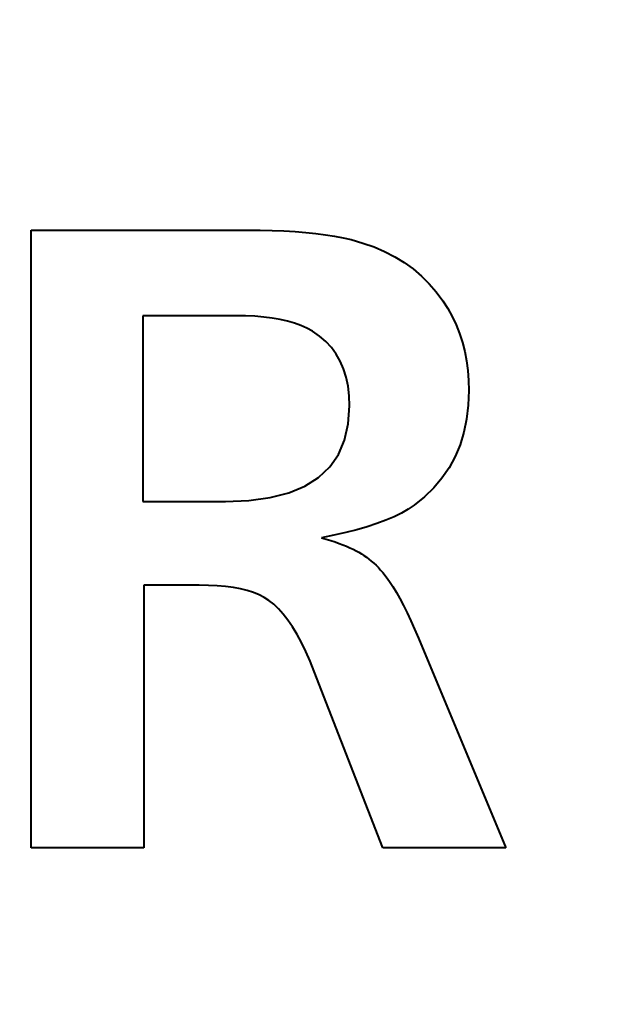
# Model space of a CAD drawing. Extents: x 81 to 821, y 23 to 577.
# Drawn here: x 193 to 195, y 211 to 214 of the extents above; entities that cross this region are included whole.
import ezdxf

# ---------------------------------------------------------------- set-up
doc = ezdxf.new("R2010")
doc.units = 0

msp = doc.modelspace()

# ---------------------------------------------------------------- linework, layer by layer
at = {"color": 7, "lineweight": 40, "ltscale": 0.017497}
msp.add_line((193.34787, 213.653336), (194.047745, 213.653336), dxfattribs=at)
at = {"color": 7, "lineweight": 40, "ltscale": 0.05}
msp.add_line((193.34787, 211.653336), (193.34787, 213.653336), dxfattribs=at)
at = {"color": 7, "lineweight": 40, "ltscale": 0.001035}
msp.add_line((194.047745, 213.653336), (194.089142, 213.653015), dxfattribs=at)
at = {"color": 7, "lineweight": 40, "ltscale": 0.000992}
msp.add_line((194.089142, 213.653015), (194.128799, 213.652084), dxfattribs=at)
at = {"color": 7, "lineweight": 40, "ltscale": 0.000949}
msp.add_line((194.128799, 213.652084), (194.166733, 213.650528), dxfattribs=at)
at = {"color": 7, "lineweight": 40, "ltscale": 0.000907}
for p, q in [((194.166733, 213.650528), (194.202942, 213.648346)), ((194.26503, 212.223572), (194.25145, 212.257202))]:
    msp.add_line(p, q, dxfattribs=at)
at = {"color": 7, "lineweight": 40, "ltscale": 0.000865}
msp.add_line((194.202942, 213.648346), (194.237427, 213.645538), dxfattribs=at)
at = {"color": 7, "lineweight": 40, "ltscale": 0.000823}
msp.add_line((194.237427, 213.645538), (194.270172, 213.642105), dxfattribs=at)
at = {"color": 7, "lineweight": 40, "ltscale": 0.000782}
msp.add_line((194.270172, 213.642105), (194.301193, 213.638046), dxfattribs=at)
at = {"color": 7, "lineweight": 40, "ltscale": 0.000741}
msp.add_line((194.301193, 213.638046), (194.330475, 213.633362), dxfattribs=at)
at = {"color": 7, "lineweight": 40, "ltscale": 0.000702}
msp.add_line((194.330475, 213.633362), (194.358047, 213.628052), dxfattribs=at)
at = {"color": 7, "lineweight": 40, "ltscale": 0.000663}
msp.add_line((194.358047, 213.628052), (194.383881, 213.622131), dxfattribs=at)
at = {"color": 7, "lineweight": 40, "ltscale": 0.000993}
msp.add_line((194.383881, 213.622131), (194.422073, 213.611282), dxfattribs=at)
at = {"color": 7, "lineweight": 40, "ltscale": 0.000963}
msp.add_line((194.422073, 213.611282), (194.458405, 213.59845), dxfattribs=at)
at = {"color": 7, "lineweight": 40, "ltscale": 0.000938}
msp.add_line((194.458405, 213.59845), (194.492859, 213.583618), dxfattribs=at)
at = {"color": 7, "lineweight": 40, "ltscale": 0.000917}
msp.add_line((194.492859, 213.583618), (194.525436, 213.566803), dxfattribs=at)
at = {"color": 7, "lineweight": 40, "ltscale": 0.0009}
msp.add_line((194.525436, 213.566803), (194.556152, 213.547989), dxfattribs=at)
at = {"color": 7, "lineweight": 40, "ltscale": 0.000889}
msp.add_line((194.556152, 213.547989), (194.584976, 213.527191), dxfattribs=at)
at = {"color": 7, "lineweight": 40, "ltscale": 0.000883}
msp.add_line((194.584976, 213.527191), (194.611938, 213.504395), dxfattribs=at)
at = {"color": 7, "lineweight": 40, "ltscale": 0.000882}
msp.add_line((194.611938, 213.504395), (194.637039, 213.479599), dxfattribs=at)
at = {"color": 7, "lineweight": 40, "ltscale": 0.000886}
msp.add_line((194.637039, 213.479599), (194.660248, 213.45282), dxfattribs=at)
at = {"color": 7, "lineweight": 40, "ltscale": 0.000896}
msp.add_line((194.660248, 213.45282), (194.681595, 213.424042), dxfattribs=at)
at = {"color": 7, "lineweight": 40, "ltscale": 0.000745}
msp.add_line((194.681595, 213.424042), (194.697571, 213.39888), dxfattribs=at)
at = {"color": 7, "lineweight": 40, "ltscale": 0.000742}
msp.add_line((194.697571, 213.39888), (194.711853, 213.372864), dxfattribs=at)
at = {"color": 7, "lineweight": 40, "ltscale": 0.015036}
msp.add_line((193.709198, 213.376022), (193.709198, 212.774582), dxfattribs=at)
at = {"color": 7, "lineweight": 40, "ltscale": 0.007533}
msp.add_line((194.010529, 213.376022), (193.709198, 213.376022), dxfattribs=at)
at = {"color": 7, "lineweight": 40, "ltscale": 0.000797}
msp.add_line((194.042404, 213.375519), (194.010529, 213.376022), dxfattribs=at)
at = {"color": 7, "lineweight": 40, "ltscale": 0.000759}
for p, q in [((194.072708, 213.374008), (194.042404, 213.375519)), ((193.922028, 212.502777), (193.891678, 212.503281))]:
    msp.add_line(p, q, dxfattribs=at)
at = {"color": 7, "lineweight": 40, "ltscale": 0.000722}
msp.add_line((194.101471, 213.37149), (194.072708, 213.374008), dxfattribs=at)
at = {"color": 7, "lineweight": 40, "ltscale": 0.000686}
msp.add_line((194.128662, 213.36795), (194.101471, 213.37149), dxfattribs=at)
at = {"color": 7, "lineweight": 40, "ltscale": 0.00065}
msp.add_line((194.154282, 213.363419), (194.128662, 213.36795), dxfattribs=at)
at = {"color": 7, "lineweight": 40, "ltscale": 0.000618}
for p, q in [((194.17836, 213.35788), (194.154282, 213.363419)), ((194.179596, 212.390091), (194.164444, 212.409607))]:
    msp.add_line(p, q, dxfattribs=at)
at = {"color": 7, "lineweight": 40, "ltscale": 0.000743}
msp.add_line((194.711853, 213.372864), (194.724457, 213.345963), dxfattribs=at)
at = {"color": 7, "lineweight": 40, "ltscale": 0.000586}
msp.add_line((194.200867, 213.351318), (194.17836, 213.35788), dxfattribs=at)
at = {"color": 7, "lineweight": 40, "ltscale": 0.000557}
msp.add_line((194.221817, 213.34375), (194.200867, 213.351318), dxfattribs=at)
at = {"color": 7, "lineweight": 40, "ltscale": 0.00053}
msp.add_line((194.241196, 213.33519), (194.221817, 213.34375), dxfattribs=at)
at = {"color": 7, "lineweight": 40, "ltscale": 0.000506}
for p, q in [((194.259033, 213.325607), (194.241196, 213.33519)), ((194.133331, 212.441589), (194.117371, 212.454056))]:
    msp.add_line(p, q, dxfattribs=at)
at = {"color": 7, "lineweight": 40, "ltscale": 0.000746}
msp.add_line((194.724457, 213.345963), (194.735382, 213.318207), dxfattribs=at)
at = {"color": 7, "lineweight": 40, "ltscale": 0.000691}
msp.add_line((194.28183, 213.310013), (194.259033, 213.325607), dxfattribs=at)
at = {"color": 7, "lineweight": 40, "ltscale": 0.000672}
msp.add_line((194.302246, 213.292511), (194.28183, 213.310013), dxfattribs=at)
at = {"color": 7, "lineweight": 40, "ltscale": 0.000752}
msp.add_line((194.735382, 213.318207), (194.744629, 213.289597), dxfattribs=at)
at = {"color": 7, "lineweight": 40, "ltscale": 0.000661}
msp.add_line((194.320251, 213.273132), (194.302246, 213.292511), dxfattribs=at)
at = {"color": 7, "lineweight": 40, "ltscale": 0.00066}
msp.add_line((194.335861, 213.251846), (194.320251, 213.273132), dxfattribs=at)
at = {"color": 7, "lineweight": 40, "ltscale": 0.000761}
msp.add_line((194.744629, 213.289597), (194.752182, 213.260101), dxfattribs=at)
at = {"color": 7, "lineweight": 40, "ltscale": 0.000667}
msp.add_line((194.34906, 213.228668), (194.335861, 213.251846), dxfattribs=at)
at = {"color": 7, "lineweight": 40, "ltscale": 0.000773}
msp.add_line((194.752182, 213.260101), (194.758072, 213.229767), dxfattribs=at)
at = {"color": 7, "lineweight": 40, "ltscale": 0.000683}
msp.add_line((194.359863, 213.203583), (194.34906, 213.228668), dxfattribs=at)
at = {"color": 7, "lineweight": 40, "ltscale": 0.000706}
msp.add_line((194.368271, 213.176605), (194.359863, 213.203583), dxfattribs=at)
at = {"color": 7, "lineweight": 40, "ltscale": 0.000788}
msp.add_line((194.758072, 213.229767), (194.762268, 213.198547), dxfattribs=at)
at = {"color": 7, "lineweight": 40, "ltscale": 0.000737}
msp.add_line((194.374268, 213.147736), (194.368271, 213.176605), dxfattribs=at)
at = {"color": 7, "lineweight": 40, "ltscale": 0.000804}
msp.add_line((194.762268, 213.198547), (194.764786, 213.166473), dxfattribs=at)
at = {"color": 7, "lineweight": 40, "ltscale": 0.000774}
msp.add_line((194.377869, 213.116974), (194.374268, 213.147736), dxfattribs=at)
at = {"color": 7, "lineweight": 40, "ltscale": 0.000824}
msp.add_line((194.764786, 213.166473), (194.765625, 213.13353), dxfattribs=at)
at = {"color": 7, "lineweight": 40, "ltscale": 0.000817}
msp.add_line((194.379074, 213.084305), (194.377869, 213.116974), dxfattribs=at)
at = {"color": 7, "lineweight": 40, "ltscale": 0.001185}
msp.add_line((194.765625, 213.13353), (194.763855, 213.086166), dxfattribs=at)
at = {"color": 7, "lineweight": 40, "ltscale": 0.001474}
msp.add_line((194.375061, 213.025467), (194.379074, 213.084305), dxfattribs=at)
at = {"color": 7, "lineweight": 40, "ltscale": 0.001135}
msp.add_line((194.763855, 213.086166), (194.758514, 213.041092), dxfattribs=at)
at = {"color": 7, "lineweight": 40, "ltscale": 0.001351}
msp.add_line((194.362991, 212.972809), (194.375061, 213.025467), dxfattribs=at)
at = {"color": 7, "lineweight": 40, "ltscale": 0.001093}
msp.add_line((194.758514, 213.041092), (194.749634, 212.998291), dxfattribs=at)
at = {"color": 7, "lineweight": 40, "ltscale": 0.001059}
msp.add_line((194.749634, 212.998291), (194.737198, 212.957779), dxfattribs=at)
at = {"color": 7, "lineweight": 40, "ltscale": 0.001266}
msp.add_line((194.34288, 212.926346), (194.362991, 212.972809), dxfattribs=at)
at = {"color": 7, "lineweight": 40, "ltscale": 0.001036}
msp.add_line((194.737198, 212.957779), (194.721207, 212.91954), dxfattribs=at)
at = {"color": 7, "lineweight": 40, "ltscale": 0.001228}
msp.add_line((194.314728, 212.886078), (194.34288, 212.926346), dxfattribs=at)
at = {"color": 7, "lineweight": 40, "ltscale": 0.001023}
msp.add_line((194.721207, 212.91954), (194.70166, 212.883591), dxfattribs=at)
at = {"color": 7, "lineweight": 40, "ltscale": 0.001242}
msp.add_line((194.278534, 212.85202), (194.314728, 212.886078), dxfattribs=at)
at = {"color": 7, "lineweight": 40, "ltscale": 0.001021}
msp.add_line((194.70166, 212.883591), (194.678574, 212.849915), dxfattribs=at)
at = {"color": 7, "lineweight": 40, "ltscale": 0.001307}
msp.add_line((194.234299, 212.824142), (194.278534, 212.85202), dxfattribs=at)
at = {"color": 7, "lineweight": 40, "ltscale": 0.001415}
msp.add_line((194.182022, 212.80246), (194.234299, 212.824142), dxfattribs=at)
at = {"color": 7, "lineweight": 40, "ltscale": 0.001049}
msp.add_line((194.651917, 212.818527), (194.621719, 212.789413), dxfattribs=at)
at = {"color": 7, "lineweight": 40, "ltscale": 0.001029}
msp.add_line((194.678574, 212.849915), (194.651917, 212.818527), dxfattribs=at)
at = {"color": 7, "lineweight": 40, "ltscale": 0.001725}
msp.add_line((194.053329, 212.777679), (194.121689, 212.786972), dxfattribs=at)
at = {"color": 7, "lineweight": 40, "ltscale": 0.001557}
msp.add_line((194.121689, 212.786972), (194.182022, 212.80246), dxfattribs=at)
at = {"color": 7, "lineweight": 40, "ltscale": 0.001078}
msp.add_line((194.621719, 212.789413), (194.587952, 212.762573), dxfattribs=at)
at = {"color": 7, "lineweight": 40, "ltscale": 0.006693}
msp.add_line((193.709198, 212.774582), (193.976913, 212.774582), dxfattribs=at)
at = {"color": 7, "lineweight": 40, "ltscale": 0.001912}
msp.add_line((193.976913, 212.774582), (194.053329, 212.777679), dxfattribs=at)
at = {"color": 7, "lineweight": 40, "ltscale": 0.000582}
msp.add_line((194.587952, 212.762573), (194.568756, 212.74942), dxfattribs=at)
at = {"color": 7, "lineweight": 40, "ltscale": 0.000719}
msp.add_line((194.523132, 212.724838), (194.496719, 212.713409), dxfattribs=at)
at = {"color": 7, "lineweight": 40, "ltscale": 0.000671}
msp.add_line((194.54715, 212.736847), (194.523132, 212.724838), dxfattribs=at)
at = {"color": 7, "lineweight": 40, "ltscale": 0.000625}
for p, q in [((194.568756, 212.74942), (194.54715, 212.736847)), ((194.542343, 212.459763), (194.553955, 212.437637))]:
    msp.add_line(p, q, dxfattribs=at)
at = {"color": 7, "lineweight": 40, "ltscale": 0.000875}
msp.add_line((194.436707, 212.692276), (194.403076, 212.682587), dxfattribs=at)
at = {"color": 7, "lineweight": 40, "ltscale": 0.000821}
msp.add_line((194.467911, 212.70256), (194.436707, 212.692276), dxfattribs=at)
at = {"color": 7, "lineweight": 40, "ltscale": 0.00077}
msp.add_line((194.496719, 212.713409), (194.467911, 212.70256), dxfattribs=at)
at = {"color": 7, "lineweight": 40, "ltscale": 0.00104}
msp.add_line((194.328659, 212.664917), (194.287842, 212.656937), dxfattribs=at)
at = {"color": 7, "lineweight": 40, "ltscale": 0.000984}
msp.add_line((194.367065, 212.673462), (194.328659, 212.664917), dxfattribs=at)
at = {"color": 7, "lineweight": 40, "ltscale": 0.000929}
msp.add_line((194.403076, 212.682587), (194.367065, 212.673462), dxfattribs=at)
at = {"color": 7, "lineweight": 40, "ltscale": 0.000403}
msp.add_line((194.287842, 212.656937), (194.303314, 212.652359), dxfattribs=at)
at = {"color": 7, "lineweight": 40, "ltscale": 0.000386}
msp.add_line((194.303314, 212.652359), (194.318039, 212.647766), dxfattribs=at)
at = {"color": 7, "lineweight": 40, "ltscale": 0.000368}
msp.add_line((194.318039, 212.647766), (194.332031, 212.643143), dxfattribs=at)
at = {"color": 7, "lineweight": 40, "ltscale": 0.000351}
msp.add_line((194.332031, 212.643143), (194.345276, 212.638504), dxfattribs=at)
at = {"color": 7, "lineweight": 40, "ltscale": 0.000333}
msp.add_line((194.345276, 212.638504), (194.357758, 212.63382), dxfattribs=at)
at = {"color": 7, "lineweight": 40, "ltscale": 0.000317}
msp.add_line((194.357758, 212.63382), (194.369522, 212.629135), dxfattribs=at)
at = {"color": 7, "lineweight": 40, "ltscale": 0.000299}
msp.add_line((194.369522, 212.629135), (194.380524, 212.62442), dxfattribs=at)
at = {"color": 7, "lineweight": 40, "ltscale": 0.000283}
msp.add_line((194.380524, 212.62442), (194.390793, 212.619675), dxfattribs=at)
at = {"color": 7, "lineweight": 40, "ltscale": 0.000266}
msp.add_line((194.390793, 212.619675), (194.400314, 212.614914), dxfattribs=at)
at = {"color": 7, "lineweight": 40, "ltscale": 0.00025}
for p, q in [((194.400314, 212.614914), (194.409088, 212.610123)), ((194.433762, 212.594086), (194.441742, 212.588028))]:
    msp.add_line(p, q, dxfattribs=at)
at = {"color": 7, "lineweight": 40, "ltscale": 0.000243}
msp.add_line((194.409088, 212.610123), (194.417435, 212.605133), dxfattribs=at)
at = {"color": 7, "lineweight": 40, "ltscale": 0.000245}
msp.add_line((194.417435, 212.605133), (194.425659, 212.599792), dxfattribs=at)
at = {"color": 7, "lineweight": 40, "ltscale": 0.000248}
msp.add_line((194.425659, 212.599792), (194.433762, 212.594086), dxfattribs=at)
at = {"color": 7, "lineweight": 40, "ltscale": 0.000254}
msp.add_line((194.441742, 212.588028), (194.4496, 212.581604), dxfattribs=at)
at = {"color": 7, "lineweight": 40, "ltscale": 0.000257}
msp.add_line((194.4496, 212.581604), (194.457352, 212.574829), dxfattribs=at)
at = {"color": 7, "lineweight": 40, "ltscale": 0.000261}
msp.add_line((194.457352, 212.574829), (194.464966, 212.567688), dxfattribs=at)
at = {"color": 7, "lineweight": 40, "ltscale": 0.000265}
msp.add_line((194.464966, 212.567688), (194.472473, 212.560181), dxfattribs=at)
at = {"color": 7, "lineweight": 40, "ltscale": 0.00027}
msp.add_line((194.472473, 212.560181), (194.479858, 212.552307), dxfattribs=at)
at = {"color": 7, "lineweight": 40, "ltscale": 0.000274}
msp.add_line((194.479858, 212.552307), (194.487122, 212.544098), dxfattribs=at)
at = {"color": 7, "lineweight": 40, "ltscale": 0.000427}
msp.add_line((194.487122, 212.544098), (194.497772, 212.530731), dxfattribs=at)
at = {"color": 7, "lineweight": 40, "ltscale": 0.021249}
msp.add_line((193.712814, 212.503281), (193.712814, 211.653336), dxfattribs=at)
at = {"color": 7, "lineweight": 40, "ltscale": 0.004472}
msp.add_line((193.891678, 212.503281), (193.712814, 212.503281), dxfattribs=at)
at = {"color": 7, "lineweight": 40, "ltscale": 0.000717}
msp.add_line((193.950653, 212.501312), (193.922028, 212.502777), dxfattribs=at)
at = {"color": 7, "lineweight": 40, "ltscale": 0.000675}
msp.add_line((193.977539, 212.49884), (193.950653, 212.501312), dxfattribs=at)
at = {"color": 7, "lineweight": 40, "ltscale": 0.000465}
msp.add_line((194.497772, 212.530731), (194.508636, 212.515625), dxfattribs=at)
at = {"color": 7, "lineweight": 40, "ltscale": 0.000504}
msp.add_line((194.508636, 212.515625), (194.519684, 212.498749), dxfattribs=at)
at = {"color": 7, "lineweight": 40, "ltscale": 0.000635}
msp.add_line((194.002701, 212.495407), (193.977539, 212.49884), dxfattribs=at)
at = {"color": 7, "lineweight": 40, "ltscale": 0.000596}
msp.add_line((194.026138, 212.490967), (194.002701, 212.495407), dxfattribs=at)
at = {"color": 7, "lineweight": 40, "ltscale": 0.000559}
msp.add_line((194.047836, 212.485565), (194.026138, 212.490967), dxfattribs=at)
at = {"color": 7, "lineweight": 40, "ltscale": 0.000524}
msp.add_line((194.06781, 212.479156), (194.047836, 212.485565), dxfattribs=at)
at = {"color": 7, "lineweight": 40, "ltscale": 0.000492}
msp.add_line((194.08606, 212.471771), (194.06781, 212.479156), dxfattribs=at)
at = {"color": 7, "lineweight": 40, "ltscale": 0.000463}
msp.add_line((194.102585, 212.463409), (194.08606, 212.471771), dxfattribs=at)
at = {"color": 7, "lineweight": 40, "ltscale": 0.000544}
msp.add_line((194.519684, 212.498749), (194.530914, 212.480133), dxfattribs=at)
at = {"color": 7, "lineweight": 40, "ltscale": 0.000584}
msp.add_line((194.530914, 212.480133), (194.542343, 212.459763), dxfattribs=at)
at = {"color": 7, "lineweight": 40, "ltscale": 0.000437}
msp.add_line((194.117371, 212.454056), (194.102585, 212.463409), dxfattribs=at)
at = {"color": 7, "lineweight": 40, "ltscale": 0.000539}
msp.add_line((194.149017, 212.426788), (194.133331, 212.441589), dxfattribs=at)
at = {"color": 7, "lineweight": 40, "ltscale": 0.000666}
msp.add_line((194.553955, 212.437637), (194.565765, 212.413757), dxfattribs=at)
at = {"color": 7, "lineweight": 40, "ltscale": 0.000577}
msp.add_line((194.164444, 212.409607), (194.149017, 212.426788), dxfattribs=at)
at = {"color": 7, "lineweight": 40, "ltscale": 0.000708}
for p, q in [((194.565765, 212.413757), (194.577774, 212.388123)), ((194.209137, 212.343994), (194.194504, 212.368225))]:
    msp.add_line(p, q, dxfattribs=at)
at = {"color": 7, "lineweight": 40, "ltscale": 0.000662}
msp.add_line((194.194504, 212.368225), (194.179596, 212.390091), dxfattribs=at)
at = {"color": 7, "lineweight": 40, "ltscale": 0.000749}
msp.add_line((194.577774, 212.388123), (194.589981, 212.360748), dxfattribs=at)
at = {"color": 7, "lineweight": 40, "ltscale": 0.000755}
msp.add_line((194.223511, 212.317413), (194.209137, 212.343994), dxfattribs=at)
at = {"color": 7, "lineweight": 40, "ltscale": 0.000792}
msp.add_line((194.589981, 212.360748), (194.602356, 212.331604), dxfattribs=at)
at = {"color": 7, "lineweight": 40, "ltscale": 0.000805}
msp.add_line((194.23761, 212.288483), (194.223511, 212.317413), dxfattribs=at)
at = {"color": 7, "lineweight": 40, "ltscale": 0.018377}
msp.add_line((194.602356, 212.331604), (194.885681, 211.653336), dxfattribs=at)
at = {"color": 7, "lineweight": 40, "ltscale": 0.000855}
msp.add_line((194.25145, 212.257202), (194.23761, 212.288483), dxfattribs=at)
at = {"color": 7, "lineweight": 40, "ltscale": 0.015299}
msp.add_line((194.487122, 211.653336), (194.26503, 212.223572), dxfattribs=at)
at = {"color": 7, "lineweight": 40, "ltscale": 0.009124}
msp.add_line((193.712814, 211.653336), (193.34787, 211.653336), dxfattribs=at)
at = {"color": 7, "lineweight": 40, "ltscale": 0.009964}
msp.add_line((194.885681, 211.653336), (194.487122, 211.653336), dxfattribs=at)
at = {"color": 7, "lineweight": 40}
for radius, start, end in [(62.5, 138.44359, 46.895536), (43.10648, 251.003281, 320.293624)]:
    msp.add_arc((162.085999, 256.059387), radius, start, end, dxfattribs=at)

doc.saveas('drawing.dxf')
